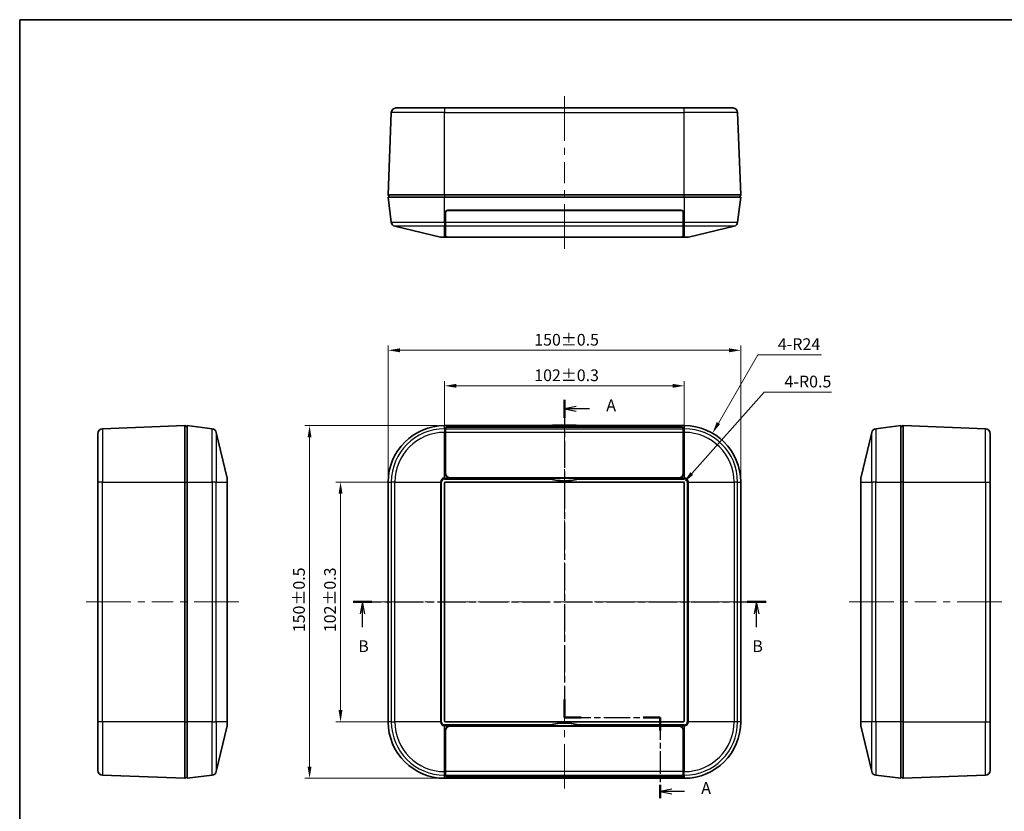
# Model space of a CAD drawing. Units: millimetres. Extents: x 22 to 2984, y 12 to 574.
# Drawn here: x 618 to 1037, y 237 to 574 of the extents above; entities that cross this region are included whole.
import ezdxf

# ---------------------------------------------------------------- set-up
doc = ezdxf.new("R2010")
doc.units = ezdxf.units.MM
doc.header["$LTSCALE"] = 1.5
doc.linetypes.add('CHAIN', pattern=[0.3543, 0.2362, -0.0295, 0.0591, -0.0295])
doc.layers.get('Defpoints').update_dxf_attribs({"lineweight": 25})
for name, color, linetype, lineweight in [('Border (ISO)', 7, 'Continuous', 35), ('Center Mark (ISO)', 131, 'Continuous', 18), ('Centerline (ISO)', 131, 'Continuous', 18), ('Dimension (ISO)', 7, 'Continuous', 18), ('Dimension (ISO) @ 1', 7, 'Continuous', 18), ('Section Line (ISO)', 7, 'CHAIN', 25), ('Visible (ISO)', 7, 'Continuous', 35), ('Visible Narrow (ISO)', 7, 'Continuous', 25)]:
    doc.layers.add(name, color=color, linetype=linetype, lineweight=lineweight)
doc.styles.add('Note Text (TK)', font='txt')
doc.dimstyles.new('Default - Method 1b (TK)', dxfattribs={"dimscale": 1.5, "dimtxt": 2.5, "dimasz": 2.5, "dimexe": 1, "dimexo": 1.5, "dimgap": 1, "dimtad": 1, "dimtoh": 1, "dimrnd": 1e-08, "dimdsep": 46, "dimtxsty": 'Note Text (TK)', "dimcen": 0.09, "dimdle": 5, "dimclrd": 100, "dimclre": 100, "dimclrt": 7, "dimadec": 1, "dimazin": 1, "dimtfac": 1, "dimtmove": 0, "dimatfit": 3, "dimfxl": 1, "dimtolj": 1, "dimlwd": -1, "dimlwe": -1, "dimarcsym": 0})

# ---------------------------------------------------------------- blocks, each defined once
blk = doc.blocks.new('図面枠 tk図枠')
at = {"layer": 'Border (ISO)'}
for q in [(405.5, 289), (14.5, 8)]:
    blk.add_line((14.5, 289), q, dxfattribs=at)
blk = doc.blocks.new('2dTransSection0')
at = {"layer": 'Section Line (ISO)', "linetype": 'CHAIN', "ltscale": 16.353794}
blk.add_line((130.39, 208.15), (130.39, 140.62), dxfattribs=at)
at = {"layer": 'Section Line (ISO)', "linetype": 'Continuous', "lineweight": 50}
for p, q in [((130.39, 208.15), (130.39, 204.35)), ((130.39, 144.41), (130.39, 140.62)), ((130.39, 140.62), (133.98, 140.62)), ((147.16, 140.62), (150.75, 140.62)), ((150.75, 140.62), (150.75, 137.83)), ((150.75, 126.25), (150.75, 123.46))]:
    blk.add_line(p, q, dxfattribs=at)
at = {"layer": 'Section Line (ISO)', "linetype": 'Continuous'}
for p, q in [((132.89, 206.75), (130.39, 206.25)), ((132.89, 206.25), (130.39, 206.25)), ((130.39, 206.25), (132.89, 205.75)), ((135.74, 206.25), (132.89, 206.25)), ((153.25, 125.36), (150.75, 124.86)), ((153.25, 124.86), (150.75, 124.86)), ((150.75, 124.86), (153.25, 124.36)), ((155.94, 124.86), (153.25, 124.86))]:
    blk.add_line(p, q, dxfattribs=at)
at = {"layer": 'Section Line (ISO)', "linetype": 'CHAIN', "ltscale": 15.778747}
blk.add_line((130.39, 140.62), (150.75, 140.62), dxfattribs=at)
at = {"layer": 'Section Line (ISO)', "linetype": 'CHAIN', "ltscale": 13.517886}
blk.add_line((150.75, 140.62), (150.75, 123.46), dxfattribs=at)
at = {"layer": 'Section Line (ISO)', "char_height": 2.5, "attachment_point": 7, "style": 'Note Text (TK)'}
for insert in [(139.29, 204.96), (159.49, 123.57)]:
    blk.add_mtext('A', dxfattribs=dict(at, insert=insert))
blk = doc.blocks.new('2dTransSection1')
at = {"layer": 'Section Line (ISO)', "linetype": 'CHAIN', "ltscale": 16.902733}
blk.add_line((85.44, 165.17), (173.27, 165.17), dxfattribs=at)
at = {"layer": 'Section Line (ISO)', "linetype": 'Continuous', "lineweight": 50}
for p, q in [((85.44, 165.17), (89.43, 165.17)), ((169.29, 165.17), (173.27, 165.17))]:
    blk.add_line(p, q, dxfattribs=at)
at = {"layer": 'Section Line (ISO)', "linetype": 'Continuous'}
for p, q in [((87.44, 165.17), (86.94, 162.67)), ((87.44, 162.67), (87.44, 165.17)), ((87.94, 162.67), (87.44, 165.17)), ((171.28, 165.17), (170.78, 162.67)), ((171.28, 162.67), (171.28, 165.17)), ((171.78, 162.67), (171.28, 165.17)), ((87.44, 159.79), (87.44, 162.67)), ((171.28, 159.79), (171.28, 162.67))]:
    blk.add_line(p, q, dxfattribs=at)
at = {"layer": 'Section Line (ISO)', "char_height": 2.5, "attachment_point": 7, "style": 'Note Text (TK)'}
for insert in [(86.52, 153.74), (170.36, 153.74)]:
    blk.add_mtext('B', dxfattribs=dict(at, insert=insert))
blk = doc.blocks.new('*D27')
at = {"layer": 'Defpoints', "color": 0}
for p in [(925.03, 433.38), (775.03, 377.34), (925.03, 377.34)]:
    blk.add_point(p, dxfattribs=at)
at = {"layer": 'Dimension (ISO)', "color": 100}
for p, q in [((775.03, 380.34), (775.03, 435.38)), ((780.03, 433.38), (920.03, 433.38)), ((925.03, 380.34), (925.03, 435.38))]:
    blk.add_line(p, q, dxfattribs=at)
for points in [[(780.03, 434.22), (780.03, 432.55), (775.03, 433.38)], [(920.03, 434.22), (920.03, 432.55), (925.03, 433.38)]]:
    blk.add_solid(points, dxfattribs=at)
at = {"layer": 'Dimension (ISO)', "color": 7, "insert": (837.2, 437.87), "char_height": 5, "attachment_point": 4, "style": 'Note Text (TK)'}
blk.add_mtext('\\A1;\\fMS PGothic|b0|i0;{\\H4.9746;150±0.5}', dxfattribs=at)
blk = doc.blocks.new('*D28')
at = {"layer": 'Defpoints', "color": 0}
for p in [(799.03, 401.34), (741.58, 251.34), (799.03, 251.34)]:
    blk.add_point(p, dxfattribs=at)
at = {"layer": 'Dimension (ISO)', "color": 100}
for p, q in [((796.03, 401.34), (739.58, 401.34)), ((741.58, 396.34), (741.58, 256.34)), ((796.03, 251.34), (739.58, 251.34))]:
    blk.add_line(p, q, dxfattribs=at)
for points in [[(740.74, 396.34), (742.41, 396.34), (741.58, 401.34)], [(740.74, 256.34), (742.41, 256.34), (741.58, 251.34)]]:
    blk.add_solid(points, dxfattribs=at)
at = {"layer": 'Dimension (ISO)', "color": 7, "insert": (737.09, 313.5), "char_height": 5, "attachment_point": 4, "rotation": 90, "style": 'Note Text (TK)'}
blk.add_mtext('\\A1;\\fMS PGothic|b0|i0;{\\H4.9746;150±0.5}', dxfattribs=at)
blk = doc.blocks.new('*D29')
at = {"layer": 'Defpoints', "color": 0}
for p in [(754.77, 377.34), (799.53, 377.34), (799.53, 275.34)]:
    blk.add_point(p, dxfattribs=at)
at = {"layer": 'Dimension (ISO)', "color": 100}
for p, q in [((796.53, 377.34), (752.77, 377.34)), ((754.77, 280.34), (754.77, 372.34)), ((796.53, 275.34), (752.77, 275.34))]:
    blk.add_line(p, q, dxfattribs=at)
for points in [[(753.93, 372.34), (755.6, 372.34), (754.77, 377.34)], [(753.93, 280.34), (755.6, 280.34), (754.77, 275.34)]]:
    blk.add_solid(points, dxfattribs=at)
at = {"layer": 'Dimension (ISO)', "color": 7, "insert": (750.28, 313.5), "char_height": 5, "attachment_point": 4, "rotation": 90, "style": 'Note Text (TK)'}
blk.add_mtext('\\A1;\\fMS PGothic|b0|i0;{\\H4.9746;102±0.3}', dxfattribs=at)
blk = doc.blocks.new('*D30')
at = {"layer": 'Defpoints', "color": 0}
for p in [(901.03, 418.27), (799.03, 376.84), (901.03, 376.84)]:
    blk.add_point(p, dxfattribs=at)
at = {"layer": 'Dimension (ISO)', "color": 100}
for p, q in [((799.03, 379.84), (799.03, 420.27)), ((901.03, 379.84), (901.03, 420.27)), ((804.03, 418.27), (896.03, 418.27))]:
    blk.add_line(p, q, dxfattribs=at)
for points in [[(804.03, 419.1), (804.03, 417.44), (799.03, 418.27)], [(896.03, 419.1), (896.03, 417.44), (901.03, 418.27)]]:
    blk.add_solid(points, dxfattribs=at)
at = {"layer": 'Dimension (ISO)', "color": 7, "insert": (837.2, 422.76), "char_height": 5, "attachment_point": 4, "style": 'Note Text (TK)'}
blk.add_mtext('\\A1;\\fMS PGothic|b0|i0;{\\H4.9746;102±0.3}', dxfattribs=at)
blk = doc.blocks.new('*D31')
at = {"layer": 'Defpoints', "color": 0}
for p in [(913.03, 398.12), (901.03, 377.34)]:
    blk.add_point(p, dxfattribs=at)
at = {"layer": 'Dimension (ISO)', "color": 100}
for p, q in [((932.3, 431.49), (915.53, 402.45)), ((959.43, 431.49), (932.3, 431.49))]:
    blk.add_line(p, q, dxfattribs=at)
blk.add_solid([(914.81, 402.87), (916.25, 402.03), (913.03, 398.12)], dxfattribs=at)
at = {"layer": 'Dimension (ISO)', "color": 7, "insert": (940.82, 435.99), "char_height": 5, "attachment_point": 4, "style": 'Note Text (TK)'}
blk.add_mtext('\\A1;4-R24', dxfattribs=at)
blk = doc.blocks.new('*D32')
at = {"layer": 'Defpoints', "color": 0}
for p in [(900.86, 377.21), (900.53, 376.84)]:
    blk.add_point(p, dxfattribs=at)
at = {"layer": 'Dimension (ISO)', "color": 100}
for p, q in [((935.04, 415.59), (904.19, 380.94)), ((963.6, 415.59), (935.04, 415.59))]:
    blk.add_line(p, q, dxfattribs=at)
blk.add_solid([(903.57, 381.5), (904.81, 380.39), (900.86, 377.21)], dxfattribs=at)
at = {"layer": 'Dimension (ISO)', "color": 7, "insert": (943.65, 420.09), "char_height": 5, "attachment_point": 4, "style": 'Note Text (TK)'}
blk.add_mtext('\\A1;4-R0.5', dxfattribs=at)

msp = doc.modelspace()

# ---------------------------------------------------------------- linework, layer by layer
at = {"layer": 'Center Mark (ISO)', "linetype": 'Continuous'}
for q in [(844.991, 401.7431), (854.991, 401.7457)]:
    msp.add_line((849.991, 401.7444), q, dxfattribs=at)
at = {"layer": 'Centerline (ISO)'}
for p, q in [((850.0305, 536.4499), (850.0305, 541.4499)), ((850.0305, 536.4499), (850.0305, 531.4499)), ((850.0305, 481.52), (850.0305, 486.52)), ((850.0305, 481.52), (850.0305, 476.52)), ((849.991, 401.7444), (849.9894, 407.7724)), ((849.991, 401.7444), (849.9936, 391.7977)), ((849.9944, 388.7977), (849.9952, 385.7977)), ((849.996, 382.7977), (849.9986, 372.8509)), ((651.5581, 326.3368), (646.5581, 326.3368)), ((651.5581, 326.3368), (656.5581, 326.3368)), ((706.5038, 326.3368), (701.5038, 326.3368)), ((706.5038, 326.3368), (711.5038, 326.3368)), ((775.0305, 326.3368), (770.0305, 326.3368)), ((775.0305, 326.3368), (780.0305, 326.3368)), ((925.0305, 326.3368), (920.0305, 326.3368)), ((925.0305, 326.3368), (930.0305, 326.3368)), ((976.1699, 326.3368), (971.1699, 326.3368)), ((976.1699, 326.3368), (981.1699, 326.3368)), ((1031.1156, 326.3368), (1026.1156, 326.3368)), ((1031.1156, 326.3368), (1036.1156, 326.3368)), ((850.0305, 252.0368), (850.0292, 257.0368)), ((850.0305, 252.0368), (850.0319, 247.0368))]:
    msp.add_line(p, q, dxfattribs=at)
at = {"layer": 'Centerline (ISO)', "linetype": 'Continuous'}
for p, q in [((850.0305, 531.4499), (850.0305, 522.4733)), ((850.0305, 519.4733), (850.0305, 516.4733)), ((850.0305, 513.4733), (850.0305, 504.4966)), ((850.0305, 501.4966), (850.0305, 498.4966)), ((850.0305, 495.4966), (850.0305, 486.52)), ((849.9986, 372.8509), (850.001, 364.0203)), ((850.0018, 361.0203), (850.0026, 358.0203)), ((850.0033, 355.0203), (850.0057, 346.1898)), ((850.0065, 343.1898), (850.0073, 340.1898)), ((850.0081, 337.1898), (850.0104, 328.3592)), ((656.5581, 326.3368), (665.54, 326.3368)), ((668.54, 326.3368), (671.54, 326.3368)), ((674.54, 326.3368), (683.5219, 326.3368)), ((686.5219, 326.3368), (689.5219, 326.3368)), ((692.5219, 326.3368), (701.5038, 326.3368)), ((780.0305, 326.3368), (787.5861, 326.3368)), ((790.5861, 326.3368), (793.5861, 326.3368)), ((796.5861, 326.3368), (804.1416, 326.3368)), ((807.1416, 326.3368), (810.1416, 326.3368)), ((813.1416, 326.3368), (820.6972, 326.3368)), ((823.6972, 326.3368), (826.6972, 326.3368)), ((829.6972, 326.3368), (837.2528, 326.3368)), ((840.2528, 326.3368), (843.2528, 326.3368)), ((846.2528, 326.3368), (853.8083, 326.3368)), ((850.0112, 325.3592), (850.012, 322.3592)), ((856.8083, 326.3368), (859.8083, 326.3368)), ((862.8083, 326.3368), (870.3639, 326.3368)), ((873.3639, 326.3368), (876.3639, 326.3368)), ((879.3639, 326.3368), (886.9194, 326.3368)), ((889.9194, 326.3368), (892.9194, 326.3368)), ((895.9194, 326.3368), (903.475, 326.3368)), ((906.475, 326.3368), (909.475, 326.3368)), ((912.475, 326.3368), (920.0305, 326.3368)), ((981.1699, 326.3368), (990.1518, 326.3368)), ((993.1518, 326.3368), (996.1518, 326.3368)), ((999.1518, 326.3368), (1008.1337, 326.3368)), ((1011.1337, 326.3368), (1014.1337, 326.3368)), ((1017.1337, 326.3368), (1026.1156, 326.3368)), ((850.0128, 319.3592), (850.0151, 310.5286)), ((850.0159, 307.5286), (850.0167, 304.5286)), ((850.0175, 301.5286), (850.0198, 292.698)), ((850.0206, 289.698), (850.0214, 286.698)), ((850.0222, 283.698), (850.0245, 274.8674)), ((850.0253, 271.8674), (850.0261, 268.8674)), ((850.0269, 265.8674), (850.0292, 257.0368))]:
    msp.add_line(p, q, dxfattribs=at)
at = {"layer": 'Visible (ISO)'}
for p, q in [((778.3563, 536.4499), (799.0305, 536.4499)), ((901.0305, 536.4499), (799.0305, 536.4499)), ((901.0305, 536.4499), (921.7048, 536.4499)), ((776.3577, 534.5255), (775.0305, 499.4499)), ((925.0305, 499.4499), (923.7033, 534.5255)), ((799.0305, 499.4499), (775.0305, 499.4499)), ((775.0305, 499.4499), (775.5305, 498.4499)), ((901.0305, 499.4499), (799.0305, 499.4499)), ((925.0305, 499.4499), (901.0305, 499.4499)), ((925.0305, 499.4499), (924.5305, 498.4499)), ((775.0305, 498.4499), (799.0305, 498.4499)), ((775.0305, 498.4499), (776.3585, 487.8262)), ((901.0305, 498.4499), (799.0305, 498.4499)), ((901.0305, 498.4499), (925.0305, 498.4499)), ((923.7026, 487.8262), (925.0305, 498.4499)), ((799.3626, 487.8262), (799.3771, 491.9534)), ((799.4805, 491.9537), (799.4805, 487.8299)), ((800.377, 492.9499), (899.684, 492.9499)), ((899.6805, 492.8537), (800.3805, 492.8537)), ((802.0794, 492.8537), (802.0785, 492.9499)), ((802.5305, 492.8985), (802.5305, 492.9499)), ((806.4782, 492.9499), (806.4776, 492.8537)), ((811.6825, 492.9499), (811.6817, 492.8537)), ((888.3794, 492.8537), (888.3785, 492.9499)), ((893.5829, 492.9499), (893.5834, 492.8537)), ((897.5305, 492.9499), (897.5305, 492.8985)), ((897.9825, 492.9499), (897.9817, 492.8537)), ((900.5805, 487.8299), (900.5805, 491.9537)), ((900.684, 491.9534), (900.6984, 487.8262)), ((777.8798, 486.1286), (797.3021, 481.5043)), ((799.3422, 481.9727), (799.3567, 486.1286)), ((799.3626, 487.8262), (799.3567, 486.1286)), ((799.3644, 488.3175), (799.4805, 488.3175)), ((799.4805, 486.1324), (799.4805, 487.8299)), ((799.4805, 486.1324), (799.4805, 481.9733)), ((900.5805, 488.3175), (900.6967, 488.3175)), ((900.5805, 487.8299), (900.5805, 486.1324)), ((900.5805, 481.9733), (900.5805, 486.1324)), ((900.7043, 486.1286), (900.6984, 487.8262)), ((900.7043, 486.1286), (900.7188, 481.9727)), ((902.759, 481.5043), (922.1813, 486.1286)), ((799.4805, 485.3985), (799.3542, 485.3985)), ((900.5805, 485.3985), (900.7069, 485.3985)), ((799.0305, 481.4499), (797.7653, 481.4499)), ((799.0305, 481.4499), (844.0472, 481.4499)), ((842.5828, 481.4959), (801.3405, 481.4959)), ((801.3805, 481.52), (898.6805, 481.52)), ((842.5828, 481.52), (842.5828, 481.4959)), ((856.0139, 481.4499), (844.0472, 481.4499)), ((856.0139, 481.4499), (901.0305, 481.4499)), ((857.4783, 481.4959), (857.4783, 481.52)), ((898.7206, 481.4959), (857.4783, 481.4959)), ((902.2957, 481.4499), (901.0305, 481.4499)), ((651.5581, 377.3368), (651.5581, 398.0111)), ((688.5581, 401.3368), (653.4825, 400.0097)), ((688.5581, 401.3368), (688.5581, 377.3368)), ((688.5581, 401.3368), (689.5581, 400.8368)), ((689.5581, 377.3368), (689.5581, 401.3368)), ((700.1819, 400.0089), (689.5581, 401.3368)), ((706.5038, 379.0653), (701.8794, 398.4876)), ((901.0305, 401.3368), (799.0305, 401.3368)), ((799.3422, 381.0326), (799.3567, 398.4876)), ((799.3626, 400.0089), (799.3771, 400.5248)), ((799.4805, 400.5248), (799.4805, 400.0094)), ((799.4805, 398.488), (799.4805, 400.0094)), ((799.4805, 398.488), (799.4805, 381.0198)), ((800.377, 400.6493), (899.684, 400.6493)), ((899.6805, 400.6373), (800.3805, 400.6373)), ((900.5805, 400.0094), (900.5805, 400.5248)), ((900.5805, 400.0094), (900.5805, 398.488)), ((900.5805, 381.0198), (900.5805, 398.488)), ((900.684, 400.5248), (900.6984, 400.0089)), ((900.7043, 398.4876), (900.7188, 381.0326)), ((980.7943, 398.4876), (976.1699, 379.0653)), ((993.1156, 401.3368), (982.4918, 400.0089)), ((993.1156, 400.8368), (994.1156, 401.3368)), ((993.1156, 401.3368), (993.1156, 377.3368)), ((994.1156, 401.3368), (1029.1912, 400.0097)), ((994.1156, 377.3368), (994.1156, 401.3368)), ((1031.1156, 398.0111), (1031.1156, 377.3368)), ((799.3771, 395.0464), (799.3676, 392.131)), ((900.6935, 392.131), (900.684, 395.0464)), ((799.3542, 381.6282), (799.361, 389.8053)), ((799.3616, 389.9589), (799.3644, 389.9793)), ((799.365, 390.7791), (799.3644, 389.9793)), ((799.3644, 389.9793), (799.4805, 389.9793)), ((900.5805, 389.9793), (900.6967, 389.9793)), ((900.6967, 389.9793), (900.696, 390.7791)), ((900.6967, 389.9793), (900.6994, 389.9589)), ((900.7001, 389.8053), (900.7069, 381.6282)), ((799.357, 381.145), (799.3546, 381.3939)), ((900.7064, 381.3939), (900.704, 381.145)), ((651.5581, 377.3368), (651.5581, 275.3368)), ((688.5581, 377.3368), (688.5581, 275.3368)), ((689.5581, 377.3368), (689.5581, 275.3368)), ((706.5581, 378.602), (706.5581, 377.3368)), ((706.5581, 275.3368), (706.5581, 377.3368)), ((775.0305, 377.3368), (775.0305, 275.3368)), ((799.4805, 381.145), (799.357, 381.145)), ((799.357, 381.145), (799.357, 381.0695)), ((799.5305, 377.3456), (900.5305, 377.3456)), ((799.5305, 377.3368), (900.5305, 377.3368)), ((842.5828, 379.0284), (801.3405, 379.0284)), ((801.3552, 379.0653), (898.7058, 379.0653)), ((801.3805, 379.1157), (898.6805, 379.1157)), ((842.5857, 379.0472), (857.4753, 379.0472)), ((898.7206, 379.0284), (857.4783, 379.0284)), ((900.704, 381.145), (900.5805, 381.145)), ((900.7041, 381.0695), (900.704, 381.145)), ((925.0305, 275.3368), (925.0305, 377.3368)), ((976.1156, 377.3368), (976.1156, 378.602)), ((976.1156, 377.3368), (976.1156, 275.3368)), ((993.1156, 275.3368), (993.1156, 377.3368)), ((994.1156, 275.3368), (994.1156, 377.3368)), ((1031.1156, 275.3368), (1031.1156, 377.3368)), ((799.0218, 275.8368), (799.0218, 376.8368)), ((799.0305, 275.8368), (799.0305, 376.8368)), ((901.0305, 376.8368), (901.0305, 275.8368)), ((901.0393, 376.8368), (901.0393, 275.8368)), ((651.5581, 254.6626), (651.5581, 275.3368)), ((688.5581, 275.3368), (688.5581, 251.3368)), ((689.5581, 251.3368), (689.5581, 275.3368)), ((701.8794, 254.1861), (706.5038, 273.6084)), ((706.5581, 275.3368), (706.5581, 274.0717)), ((900.5305, 275.3368), (799.5305, 275.3368)), ((900.5305, 275.3281), (799.5305, 275.3281)), ((801.3405, 273.6453), (842.5828, 273.6453)), ((801.3552, 273.6084), (898.7058, 273.6084)), ((801.3805, 273.5584), (898.6805, 273.5584)), ((857.4753, 273.6265), (842.5857, 273.6265)), ((857.4783, 273.6453), (898.7206, 273.6453)), ((976.1156, 274.0717), (976.1156, 275.3368)), ((976.1699, 273.6084), (980.7943, 254.1861)), ((993.1156, 275.3368), (993.1156, 251.3368)), ((994.1156, 251.3368), (994.1156, 275.3368)), ((1031.1156, 275.3368), (1031.1156, 254.6626)), ((799.3567, 254.1861), (799.3422, 271.6411)), ((799.361, 262.8684), (799.3542, 271.0455)), ((799.3546, 271.2797), (799.357, 271.5287)), ((799.357, 271.5287), (799.357, 271.6042)), ((799.357, 271.5287), (799.4805, 271.5287)), ((799.4805, 254.1861), (799.4805, 271.6544)), ((900.5805, 271.6544), (900.5805, 254.1861)), ((900.5805, 271.5287), (900.704, 271.5287)), ((900.7069, 271.0455), (900.7001, 262.8684)), ((900.7041, 271.6042), (900.704, 271.5287)), ((900.704, 271.5287), (900.7064, 271.2797)), ((900.7188, 271.6411), (900.7043, 254.1861)), ((799.3644, 262.6944), (799.3616, 262.7148)), ((799.4805, 262.6944), (799.3644, 262.6944)), ((799.365, 261.8946), (799.3644, 262.6944)), ((799.3771, 257.6273), (799.3676, 260.5427)), ((900.6967, 262.6944), (900.5805, 262.6944)), ((900.6935, 260.5427), (900.684, 257.6273)), ((900.6967, 262.6944), (900.696, 261.8946)), ((900.6994, 262.7148), (900.6967, 262.6944)), ((688.5581, 251.3368), (653.4825, 252.664)), ((688.5581, 251.3368), (689.5581, 251.8368)), ((689.5581, 251.3368), (700.1819, 252.6648)), ((799.3771, 252.1489), (799.3626, 252.6648)), ((799.4805, 254.1861), (799.4805, 252.6648)), ((799.4805, 252.1493), (799.4805, 252.6648)), ((899.684, 252.0243), (800.377, 252.0243)), ((899.6805, 252.0368), (800.3805, 252.0368)), ((900.5805, 252.6648), (900.5805, 254.1861)), ((900.5805, 252.6648), (900.5805, 252.1493)), ((900.6984, 252.6648), (900.684, 252.1489)), ((982.4918, 252.6648), (993.1156, 251.3368)), ((994.1156, 251.3368), (993.1156, 251.8368)), ((994.1156, 251.3368), (1029.1912, 252.664)), ((799.0305, 251.3368), (901.0305, 251.3368))]:
    msp.add_line(p, q, dxfattribs=at)
for centre, radius, start, end in [((778.3563, 534.4499), 2, 90, 177.833085), ((921.7048, 534.4499), 2, 2.166915, 90), ((800.377, 491.9499), 1, 90, 179.8), ((800.3805, 491.9537), 0.9, 90, 180), ((899.6805, 491.9537), 0.9, 0, 90), ((899.684, 491.9499), 1, 0.2, 90), ((778.3431, 488.0743), 2, 187.125016, 256.607502), ((921.718, 488.0743), 2, 283.392498, 352.874984), ((797.7653, 483.4499), 2, 256.607502, 270), ((902.2957, 483.4499), 2, 270, 283.392498), ((653.5581, 398.0111), 2, 92.166915, 180), ((699.9338, 398.0243), 2, 13.392498, 82.874984), ((799.0305, 377.3368), 24, 90, 180), ((901.0305, 377.3368), 24, 0, 90), ((982.7399, 398.0243), 2, 97.125016, 166.607502), ((1029.1156, 398.0111), 2, 0, 87.833085), ((704.5581, 378.602), 2, 0, 13.392498), ((799.5305, 376.8368), 0.5087, 90, 180), ((799.5305, 376.8368), 0.5, 90, 180), ((850.0305, 401.9028), 24.0375, 251.957892, 288.042108), ((850.0305, 401.9028), 24.0567, 255.598347, 284.401653), ((900.5305, 376.8368), 0.5087, 0, 90), ((900.5305, 376.8368), 0.5, 0, 90), ((978.1156, 378.602), 2, 166.607502, 180), ((704.5581, 274.0717), 2, 346.607502, 0), ((799.0305, 275.3368), 24, 180, 270), ((799.5305, 275.8368), 0.5087, 180, 270), ((799.5305, 275.8368), 0.5, 180, 270), ((850.0305, 250.7709), 24.0375, 71.957892, 108.042108), ((850.0305, 250.7709), 24.0567, 75.598347, 104.401653), ((900.5305, 275.8368), 0.5, 270, 0), ((900.5305, 275.8368), 0.5087, 270, 0), ((901.0305, 275.3368), 24, 270, 0), ((978.1156, 274.0717), 2, 180, 193.392498), ((653.5581, 254.6626), 2, 180, 267.833085), ((699.9338, 254.6494), 2, 277.125016, 346.607502), ((982.7399, 254.6494), 2, 193.392498, 262.874984), ((1029.1156, 254.6626), 2, 272.166915, 0)]:
    msp.add_arc(centre, radius, start, end, dxfattribs=at)
for centre, major_axis, ratio, start_param, end_param in [((805.5305, 492.8985), (0, -3.08), 0.97401899, 4.71238898, 4.72695819), ((805.5305, 493.1779), (-0.1128, -3.0819), 0.97273223, 4.82199093, 4.85332665), ((805.5305, 493.5464), (0.1128, -3.0819), 0.97273223, 4.8714627, 4.9033778), ((805.5305, 493.8259), (0.2243, -3.0762), 0.97251149, 4.92963691, 4.96235038), ((894.5305, 493.8259), (-0.2243, -3.0762), 0.97251149, 1.32083492, 1.35354839), ((894.5305, 493.5464), (-0.1128, -3.0819), 0.97273223, 1.3798075, 1.41172261), ((894.5305, 493.1779), (0.1128, -3.0819), 0.97273223, 1.42985866, 1.46119438), ((894.5305, 492.8985), (0, -3.08), 0.97401899, 1.55622712, 1.57079633), ((801.3422, 481.9727), (2, 0.0004), 0.23859843, 3.14070767, 4.51940002), ((801.3805, 481.9733), (1.9, 0), 0.23860007, 3.14159265, 4.71238898), ((898.6805, 481.9733), (1.9, 0), 0.23860007, 4.71238898, 6.28318531), ((898.7188, 481.9727), (2, -0.0004), 0.23859843, 4.90537794, 6.28407029), ((799.3635, 398.0243), (0, 2), 0.00349067, 0.1243554, 1.33705317), ((800.377, 400.5243), (-1, 0), 0.125, 4.71238898, 6.27969465), ((800.3805, 400.5248), (-0.9, 0), 0.125, 4.71238898, 6.28318531), ((899.6805, 400.5248), (-0.9, 0), 0.125, 3.14159265, 4.71238898), ((899.684, 400.5243), (-1, 0), 0.125, 3.14508331, 4.71238898), ((900.6976, 398.0243), (0, -2), 0.00349067, 1.80453949, 3.01723726), ((800.377, 395.0427), (0, 1.0717), 0.93312479, 1.11184017, 1.56730567), ((899.684, 395.0427), (0, 1.0717), 0.93312479, 4.71587964, 5.17134514), ((799.3617, 389.759), (0, 0.2), 0.00349067, 0.02618003, 1.33705315), ((799.3752, 390.0843), (0, 3), 0.00349067, 0.81997887, 1.33705316), ((900.6858, 390.0843), (0, -3), 0.00349067, 1.80453949, 2.32161378), ((900.6994, 389.759), (0, -0.2), 0.00349067, 1.8045395, 3.11541262), ((799.3549, 381.5819), (0, 0.2), 0.00349067, 1.33705314, 2.79252674), ((900.7062, 381.5819), (0, -0.2), 0.00349067, 0.34906591, 1.80453951), ((801.3422, 381.0327), (-0.3865, -1.9668), 0.99772133, 4.90604484, 6.28473719), ((801.357, 381.0695), (-0.3865, -1.9668), 0.99772133, 4.90604484, 6.4768107), ((801.3805, 381.0198), (0, -1.904), 0.99788418, 4.71238898, 6.28318531), ((898.6805, 381.0198), (0, -1.904), 0.99788418, 0, 1.57079633), ((898.7041, 381.0695), (0.3865, -1.9668), 0.99772133, 6.08955991, 7.66032578), ((898.7188, 381.0327), (0.3865, -1.9668), 0.99772133, 6.28163342, 7.66032578), ((801.3422, 271.641), (-0.3865, 1.9668), 0.99772133, 6.28163342, 7.66032578), ((801.357, 271.6042), (-0.3865, 1.9668), 0.99772133, 6.08955991, 7.66032578), ((801.3805, 271.6544), (0, 1.904), 0.99788418, 0, 1.57079633), ((898.6805, 271.6544), (0, 1.904), 0.99788418, 4.71238898, 6.28318531), ((898.7041, 271.6042), (0.3865, 1.9668), 0.99772133, 4.90604484, 6.4768107), ((898.7188, 271.641), (0.3865, 1.9668), 0.99772133, 4.90604484, 6.28473719), ((799.3549, 271.0918), (0, 0.2), 0.00349067, 0.34906591, 1.80453951), ((900.7062, 271.0918), (0, -0.2), 0.00349067, 1.33705314, 2.79252674), ((799.3617, 262.9147), (0, 0.2), 0.00349067, 1.8045395, 3.11541262), ((799.3752, 262.5894), (0, 3), 0.00349067, 1.80453949, 2.32161378), ((900.6858, 262.5894), (0, -3), 0.00349067, 0.81997887, 1.33705316), ((900.6994, 262.9147), (0, -0.2), 0.00349067, 0.02618003, 1.33705315), ((800.377, 257.631), (0, -1.0717), 0.93312479, 4.71587964, 5.17134514), ((899.684, 257.631), (0, -1.0717), 0.93312479, 1.11184017, 1.56730567), ((799.3635, 254.6494), (0, 2), 0.00349067, 1.80453952, 3.01723783), ((800.377, 252.1493), (1, 0), 0.125, 3.14508331, 4.71238898), ((800.3805, 252.1493), (-0.9, 0), 0.125, 0, 1.57079633), ((899.6805, 252.1493), (-0.9, 0), 0.125, 1.57079633, 3.14159265), ((899.684, 252.1493), (1, 0), 0.125, 4.71238898, 6.27969465), ((900.6976, 254.6494), (0, -2), 0.00349067, 0.12435483, 1.33705314)]:
    msp.add_ellipse(centre, major_axis=major_axis, ratio=ratio, start_param=start_param, end_param=end_param, dxfattribs=at)
for points, degree in [([(800.9587, 481.5043), (801.0872, 481.4983), (801.2165, 481.4959), (801.3405, 481.4959)], 3), ([(842.5828, 481.4959), (843.0516, 481.4625), (843.5423, 481.4499), (844.0472, 481.4499)], 3), ([(856.0139, 481.4499), (856.5187, 481.4499), (857.0094, 481.4625), (857.4783, 481.4959)], 3), ([(898.7206, 481.4959), (898.8446, 481.4959), (898.9739, 481.4983), (899.1023, 481.5043)], 3), ([(800.9587, 379.0653), (801.0872, 379.0402), (801.2165, 379.0284), (801.3405, 379.0284)], 3), ([(842.5857, 379.0472), (842.5842, 379.0378), (842.5828, 379.0284)], 2), ([(842.5828, 379.0284), (843.0516, 378.8754), (843.5423, 378.7317), (844.0472, 378.602)], 3), ([(856.0139, 378.602), (856.5187, 378.7317), (857.0094, 378.8754), (857.4783, 379.0284)], 3), ([(857.4783, 379.0284), (857.4768, 379.0378), (857.4753, 379.0472)], 2), ([(898.7206, 379.0284), (898.8446, 379.0284), (898.9739, 379.0402), (899.1023, 379.0653)], 3), ([(801.3405, 273.6453), (801.2165, 273.6453), (801.0872, 273.6335), (800.9587, 273.6084)], 3), ([(844.0472, 274.0717), (843.5423, 273.942), (843.0516, 273.7982), (842.5828, 273.6453)], 3), ([(842.5828, 273.6453), (842.5842, 273.6359), (842.5857, 273.6265)], 2), ([(857.4783, 273.6453), (857.0094, 273.7982), (856.5188, 273.942), (856.0139, 274.0717)], 3), ([(857.4753, 273.6265), (857.4768, 273.6359), (857.4783, 273.6453)], 2), ([(899.1023, 273.6084), (898.9739, 273.6335), (898.8446, 273.6453), (898.7206, 273.6453)], 3)]:
    msp.add_open_spline(points, degree=degree, dxfattribs=at)
at = {"layer": 'Visible Narrow (ISO)'}
for p, q in [((799.0305, 536.4499), (799.0305, 534.5255)), ((901.0305, 534.5255), (901.0305, 536.4499)), ((799.0305, 534.5255), (776.3577, 534.5255)), ((799.0305, 534.5255), (901.0305, 534.5255)), ((799.0305, 499.4499), (799.0305, 534.5255)), ((923.7033, 534.5255), (901.0305, 534.5255)), ((901.0305, 499.4499), (901.0305, 534.5255)), ((799.0305, 499.4499), (799.0305, 498.4499)), ((901.0305, 498.4499), (901.0305, 499.4499)), ((799.0305, 487.8262), (799.0305, 498.4499)), ((901.0305, 498.4499), (901.0305, 487.8262)), ((801.0721, 492.9499), (801.073, 492.8537)), ((811.1826, 492.9499), (811.1817, 492.8537)), ((812.6896, 492.8537), (812.6911, 492.9408)), ((887.3699, 492.9408), (887.3714, 492.8537)), ((888.8793, 492.8537), (888.8785, 492.9499)), ((898.9881, 492.8537), (898.989, 492.9499)), ((776.3585, 487.8262), (799.0305, 487.8262)), ((799.0305, 486.1286), (777.8798, 486.1286)), ((799.3626, 487.8262), (799.0305, 487.8262)), ((799.0305, 487.8262), (799.0305, 486.1286)), ((799.0305, 486.1286), (799.3567, 486.1286)), ((799.0305, 481.5043), (799.0305, 486.1286)), ((799.361, 487.3509), (799.4805, 487.3509)), ((799.4805, 487.5402), (799.3616, 487.5402)), ((799.365, 488.5079), (799.4805, 488.5079)), ((799.4805, 489.2329), (799.3676, 489.2329)), ((799.4805, 487.8299), (900.5805, 487.8299)), ((900.5805, 486.1324), (799.4805, 486.1324)), ((900.6935, 489.2329), (900.5805, 489.2329)), ((900.5805, 488.5079), (900.696, 488.5079)), ((900.6994, 487.5402), (900.5805, 487.5402)), ((900.5805, 487.3509), (900.7001, 487.3509)), ((901.0305, 487.8262), (900.6984, 487.8262)), ((900.7043, 486.1286), (901.0305, 486.1286)), ((901.0305, 487.8262), (901.0305, 486.1286)), ((901.0305, 487.8262), (923.7026, 487.8262)), ((922.1813, 486.1286), (901.0305, 486.1286)), ((901.0305, 486.1286), (901.0305, 481.5043)), ((799.4805, 485.404), (799.3542, 485.404)), ((900.7069, 485.404), (900.5805, 485.404)), ((797.3021, 481.5043), (799.0305, 481.5043)), ((800.9587, 481.5043), (799.0305, 481.5043)), ((799.0305, 481.5043), (799.0305, 481.4499)), ((801.3405, 481.4959), (801.3406, 481.5201)), ((898.7205, 481.5201), (898.7206, 481.4959)), ((901.0305, 481.5043), (899.1023, 481.5043)), ((901.0305, 481.5043), (901.0305, 481.4499)), ((901.0305, 481.5043), (902.759, 481.5043)), ((653.4825, 400.0097), (653.4825, 377.3368)), ((700.1819, 377.3368), (700.1819, 400.0089)), ((701.8794, 398.4876), (701.8794, 377.3368)), ((799.0305, 400.0089), (799.0305, 401.3368)), ((799.3626, 400.0089), (799.0305, 400.0089)), ((799.0305, 400.0089), (799.0305, 398.4876)), ((799.0305, 398.4876), (799.3567, 398.4876)), ((799.0305, 379.0653), (799.0305, 398.4876)), ((799.3771, 400.5248), (799.3771, 395.0464)), ((799.4805, 400.0094), (900.5805, 400.0094)), ((900.5805, 398.488), (799.4805, 398.488)), ((800.377, 400.6373), (800.377, 400.6493)), ((899.684, 400.6493), (899.684, 400.6373)), ((900.684, 395.0464), (900.684, 400.5248)), ((901.0305, 400.0089), (900.6984, 400.0089)), ((900.7043, 398.4876), (901.0305, 398.4876)), ((901.0305, 401.3368), (901.0305, 400.0089)), ((901.0305, 400.0089), (901.0305, 398.4876)), ((901.0305, 398.4876), (901.0305, 379.0653)), ((980.7943, 377.3368), (980.7943, 398.4876)), ((982.4918, 400.0089), (982.4918, 377.3368)), ((1029.1912, 377.3368), (1029.1912, 400.0097)), ((799.361, 389.8053), (799.4805, 389.8053)), ((799.4805, 389.9589), (799.3616, 389.9589)), ((799.365, 390.7791), (799.4805, 390.7791)), ((799.4805, 392.131), (799.3676, 392.131)), ((900.6935, 392.131), (900.5805, 392.131)), ((900.5805, 390.7791), (900.696, 390.7791)), ((900.6994, 389.9589), (900.5805, 389.9589)), ((900.5805, 389.8053), (900.7001, 389.8053)), ((799.4805, 381.6282), (799.3542, 381.6282)), ((799.3546, 381.3939), (799.4805, 381.3939)), ((900.7069, 381.6282), (900.5805, 381.6282)), ((900.5805, 381.3939), (900.7064, 381.3939)), ((653.4825, 377.3368), (651.5581, 377.3368)), ((653.4825, 275.3368), (653.4825, 377.3368)), ((653.4825, 377.3368), (688.5581, 377.3368)), ((688.5581, 377.3368), (689.5581, 377.3368)), ((689.5581, 377.3368), (700.1819, 377.3368)), ((701.8794, 377.3368), (700.1819, 377.3368)), ((700.1819, 377.3368), (700.1819, 275.3368)), ((701.8794, 275.3368), (701.8794, 377.3368)), ((701.8794, 377.3368), (706.5038, 377.3368)), ((706.5038, 377.3368), (706.5038, 379.0653)), ((706.5038, 377.3368), (706.5038, 275.3368)), ((706.5581, 377.3368), (706.5038, 377.3368)), ((775.0305, 377.3368), (776.3585, 377.3368)), ((777.8798, 377.3368), (776.3585, 377.3368)), ((776.3585, 377.3368), (776.3585, 275.3368)), ((777.8798, 275.3368), (777.8798, 377.3368)), ((777.8798, 377.3368), (797.3021, 377.3368)), ((797.3021, 377.3368), (797.3021, 275.3368)), ((797.7653, 377.3368), (797.3021, 377.3368)), ((797.7653, 275.3368), (797.7653, 377.3368)), ((800.9587, 379.0653), (799.0305, 379.0653)), ((799.0305, 379.0653), (799.0305, 378.602)), ((799.0305, 378.602), (844.0472, 378.602)), ((799.357, 381.0695), (799.3422, 381.0326)), ((799.5305, 377.3368), (799.5305, 377.3456)), ((801.3405, 379.0284), (801.3552, 379.0653)), ((856.0139, 378.602), (901.0305, 378.602)), ((898.7058, 379.0653), (898.7206, 379.0284)), ((901.0305, 379.0653), (899.1023, 379.0653)), ((900.5305, 377.3456), (900.5305, 377.3368)), ((900.7188, 381.0326), (900.7041, 381.0695)), ((901.0305, 379.0653), (901.0305, 378.602)), ((902.2957, 377.3368), (902.2957, 275.3368)), ((902.759, 377.3368), (902.2957, 377.3368)), ((902.759, 275.3368), (902.759, 377.3368)), ((902.759, 377.3368), (922.1813, 377.3368)), ((922.1813, 377.3368), (922.1813, 275.3368)), ((923.7026, 377.3368), (922.1813, 377.3368)), ((923.7026, 275.3368), (923.7026, 377.3368)), ((923.7026, 377.3368), (925.0305, 377.3368)), ((976.1699, 377.3368), (976.1156, 377.3368)), ((976.1699, 379.0653), (976.1699, 377.3368)), ((976.1699, 275.3368), (976.1699, 377.3368)), ((976.1699, 377.3368), (980.7943, 377.3368)), ((980.7943, 377.3368), (980.7943, 275.3368)), ((982.4918, 377.3368), (980.7943, 377.3368)), ((982.4918, 275.3368), (982.4918, 377.3368)), ((982.4918, 377.3368), (993.1156, 377.3368)), ((994.1156, 377.3368), (993.1156, 377.3368)), ((994.1156, 377.3368), (1029.1912, 377.3368)), ((1029.1912, 377.3368), (1031.1156, 377.3368)), ((1029.1912, 377.3368), (1029.1912, 275.3368)), ((799.0218, 376.8368), (799.0305, 376.8368)), ((901.0305, 376.8368), (901.0393, 376.8368)), ((653.4825, 275.3368), (651.5581, 275.3368)), ((653.4825, 275.3368), (653.4825, 252.664)), ((688.5581, 275.3368), (653.4825, 275.3368)), ((688.5581, 275.3368), (689.5581, 275.3368)), ((700.1819, 275.3368), (689.5581, 275.3368)), ((700.1819, 275.3368), (701.8794, 275.3368)), ((700.1819, 252.6648), (700.1819, 275.3368)), ((701.8794, 275.3368), (701.8794, 254.1861)), ((706.5038, 275.3368), (701.8794, 275.3368)), ((706.5038, 275.3368), (706.5581, 275.3368)), ((706.5038, 273.6084), (706.5038, 275.3368)), ((776.3585, 275.3368), (775.0305, 275.3368)), ((776.3585, 275.3368), (777.8798, 275.3368)), ((797.3021, 275.3368), (777.8798, 275.3368)), ((797.3021, 275.3368), (797.7653, 275.3368)), ((799.0305, 275.8368), (799.0218, 275.8368)), ((844.0472, 274.0717), (799.0305, 274.0717)), ((799.0305, 273.6084), (799.0305, 274.0717)), ((799.0305, 273.6084), (800.9587, 273.6084)), ((799.0305, 254.1861), (799.0305, 273.6084)), ((799.5305, 275.3281), (799.5305, 275.3368)), ((801.3552, 273.6084), (801.3405, 273.6453)), ((901.0305, 274.0717), (856.0139, 274.0717)), ((898.7206, 273.6453), (898.7058, 273.6084)), ((899.1023, 273.6084), (901.0305, 273.6084)), ((900.5305, 275.3368), (900.5305, 275.3281)), ((901.0393, 275.8368), (901.0305, 275.8368)), ((901.0305, 273.6084), (901.0305, 274.0717)), ((901.0305, 273.6084), (901.0305, 254.1861)), ((902.759, 275.3368), (902.2957, 275.3368)), ((922.1813, 275.3368), (902.759, 275.3368)), ((923.7026, 275.3368), (922.1813, 275.3368)), ((925.0305, 275.3368), (923.7026, 275.3368)), ((976.1699, 275.3368), (976.1156, 275.3368)), ((976.1699, 275.3368), (976.1699, 273.6084)), ((980.7943, 275.3368), (976.1699, 275.3368)), ((982.4918, 275.3368), (980.7943, 275.3368)), ((980.7943, 254.1861), (980.7943, 275.3368)), ((982.4918, 275.3368), (982.4918, 252.6648)), ((993.1156, 275.3368), (982.4918, 275.3368)), ((994.1156, 275.3368), (993.1156, 275.3368)), ((994.1156, 275.3368), (1029.1912, 275.3368)), ((1029.1912, 275.3368), (1031.1156, 275.3368)), ((1029.1912, 252.664), (1029.1912, 275.3368)), ((799.3422, 271.6411), (799.357, 271.6042)), ((799.3542, 271.0455), (799.4805, 271.0455)), ((799.4805, 271.2797), (799.3546, 271.2797)), ((900.7064, 271.2797), (900.5805, 271.2797)), ((900.5805, 271.0455), (900.7069, 271.0455)), ((900.7041, 271.6042), (900.7188, 271.6411)), ((799.4805, 262.8684), (799.361, 262.8684)), ((799.3616, 262.7148), (799.4805, 262.7148)), ((799.4805, 261.8946), (799.365, 261.8946)), ((799.3676, 260.5427), (799.4805, 260.5427)), ((900.7001, 262.8684), (900.5805, 262.8684)), ((900.5805, 262.7148), (900.6994, 262.7148)), ((900.696, 261.8946), (900.5805, 261.8946)), ((900.5805, 260.5427), (900.6935, 260.5427)), ((799.3771, 257.6273), (799.3771, 252.1489)), ((900.684, 252.1489), (900.684, 257.6273)), ((799.3567, 254.1861), (799.0305, 254.1861)), ((799.0305, 252.6648), (799.0305, 254.1861)), ((799.0305, 252.6648), (799.3626, 252.6648)), ((799.0305, 251.3368), (799.0305, 252.6648)), ((900.5805, 254.1861), (799.4805, 254.1861)), ((799.4805, 252.6648), (900.5805, 252.6648)), ((800.377, 252.0243), (800.377, 252.0368)), ((899.684, 252.0368), (899.684, 252.0243)), ((900.6984, 252.6648), (901.0305, 252.6648)), ((901.0305, 254.1861), (900.7043, 254.1861)), ((901.0305, 252.6648), (901.0305, 254.1861)), ((901.0305, 252.6648), (901.0305, 251.3368))]:
    msp.add_line(p, q, dxfattribs=at)
for centre, radius, start, end in [((799.0305, 377.3368), 22.672, 90, 180), ((799.0305, 377.3368), 21.1507, 90, 180), ((901.0305, 377.3368), 22.672, 0, 90), ((901.0305, 377.3368), 21.1507, 0, 90), ((799.0305, 377.3368), 1.7284, 90, 180), ((799.0305, 377.3368), 1.2652, 90, 180), ((901.0305, 377.3368), 1.7284, 0, 90), ((901.0305, 377.3368), 1.2652, 0, 90), ((799.0305, 275.3368), 22.672, 180, 270), ((799.0305, 275.3368), 21.1507, 180, 270), ((799.0305, 275.3368), 1.7284, 180, 270), ((799.0305, 275.3368), 1.2652, 180, 270), ((901.0305, 275.3368), 1.2652, 270, 0), ((901.0305, 275.3368), 1.7284, 270, 0), ((901.0305, 275.3368), 21.1507, 270, 0), ((901.0305, 275.3368), 22.672, 270, 0)]:
    msp.add_arc(centre, radius, start, end, dxfattribs=at)
for centre, major_axis, ratio, start_param, end_param in [((812.6866, 493.4122), (-1, 0.0087), 0.73111836, 0.69638564, 0.88124059), ((812.6911, 493.9316), (-1, 0.0087), 0.99086215, 1.44369434, 1.57944323), ((887.3699, 493.9316), (1, 0.0087), 0.99086215, 4.70374207, 4.83949097), ((887.3745, 493.4122), (1, 0.0087), 0.73111836, 5.40194472, 5.58679967)]:
    msp.add_ellipse(centre, major_axis=major_axis, ratio=ratio, start_param=start_param, end_param=end_param, dxfattribs=at)
for points, knots in [([(812.6911, 492.9408), (812.6912, 492.9458), (812.6861, 492.9487), (812.6732, 492.9498), (812.6705, 492.9499), (812.6676, 492.9499)], [-0.2384239664, -0.2384239664, -0.2384239664, -0.2384239664, -0.2162039541, -0.2162039541, -0.2112321901, -0.2112321901, -0.2112321901, -0.2112321901]), ([(887.3934, 492.9499), (887.3855, 492.9499), (887.3796, 492.9492), (887.3718, 492.9461), (887.3699, 492.9438), (887.3699, 492.9408)], [0, 0, 0, 0, 0.0135973578, 0.0135973578, 0.0271947155, 0.0271947155, 0.0271947155, 0.0271947155])]:
    msp.add_open_spline(points, degree=3, knots=knots, dxfattribs=at)

# ---------------------------------------------------------------- block references
at = {"xscale": 2, "yscale": 2, "zscale": 2}
msp.add_blockref('図面枠 tk図枠', (589.25, -4), dxfattribs=at)
at = {"layer": 'Section Line (ISO)', "xscale": 2, "yscale": 2, "zscale": 2}
for name in ['2dTransSection0', '2dTransSection1']:
    msp.add_blockref(name, (589.25, -4), dxfattribs=at)

# ---------------------------------------------------------------- dimensions: what is measured, and where the dimension line sits
at = {"layer": 'Dimension (ISO) @ 1', "color": 100}
for base, p1, p2, angle, text, picture, middle in [((925.0305, 433.3837), (775.0305, 377.3368), (925.0305, 377.3368), 180, '\\fMS PGothic|b0|i0;{\\H4.9746;<>±0.5}', '*D27', (850.0305, 433.3837)), ((741.5773, 251.3368), (799.0305, 401.3368), (799.0305, 251.3368), 90, '\\fMS PGothic|b0|i0;{\\H4.9746;<>±0.5}', '*D28', (741.5773, 326.3368)), ((754.7652, 377.3368), (799.5305, 275.3368), (799.5305, 377.3368), 90, '\\fMS PGothic|b0|i0;{\\H4.9746;<>±0.3}', '*D29', (754.7652, 326.3368))]:
    dim = msp.add_linear_dim(base=base, p1=p1, p2=p2, angle=angle, text=text, dimstyle='Default - Method 1b (TK)', override={"dimscale": 1, "dimtxt": 5, "dimasz": 5, "dimexe": 2, "dimexo": 3, "dimgap": 2, "dimtoh": 0, "dimdec": 2, "dimcen": 0.18, "dimtol": 0, "dimlim": 0, "dimtp": 0, "dimtm": 0, "dimtdec": 2, "dimtix": 0, "dimtofl": 0, "dimtmove": 0, "dimatfit": 1}, dxfattribs=at)
    dim.commit()
    dim.dimension.update_dxf_attribs({"geometry": picture, "text_midpoint": middle, "dimtype": 128})
for center, mpoint, picture, middle in [((901.0305, 377.3368), (913.0305, 398.1215), '*D31', (950.1232, 431.4947)), ((900.5305, 376.8368), (900.863, 377.2103), '*D32', (953.6241, 415.5929))]:
    dim = msp.add_radius_dim(center=center, mpoint=mpoint, text='4-<>', dimstyle='Default - Method 1b (TK)', override={"dimscale": 1, "dimtxt": 5, "dimasz": 5, "dimexe": 2, "dimexo": 3, "dimgap": 2, "dimtih": 1, "dimdec": 2, "dimlfac": 1, "dimcen": 0, "dimtol": 0, "dimlim": 0, "dimtp": 0, "dimtm": 0, "dimtdec": 2, "dimtix": 0, "dimtofl": 0, "dimtmove": 0, "dimatfit": 3}, dxfattribs=at)
    dim.commit()
    dim.dimension.update_dxf_attribs({"geometry": picture, "text_midpoint": middle, "dimtype": 132})
dim = msp.add_linear_dim(base=(901.0305, 418.2689), p1=(799.0305, 376.8368), p2=(901.0305, 376.8368), text='\\fMS PGothic|b0|i0;{\\H4.9746;<>±0.3}', dimstyle='Default - Method 1b (TK)', override={"dimscale": 1, "dimtxt": 5, "dimasz": 5, "dimexe": 2, "dimexo": 3, "dimgap": 2, "dimtoh": 0, "dimdec": 2, "dimcen": 0.18, "dimtol": 0, "dimlim": 0, "dimtp": 0, "dimtm": 0, "dimtdec": 2, "dimtix": 0, "dimtofl": 0, "dimtmove": 0, "dimatfit": 1}, dxfattribs=at)
dim.commit()
dim.dimension.update_dxf_attribs({"geometry": '*D30', "text_midpoint": (850.0305, 418.2689), "dimtype": 128})

doc.saveas('drawing.dxf')
